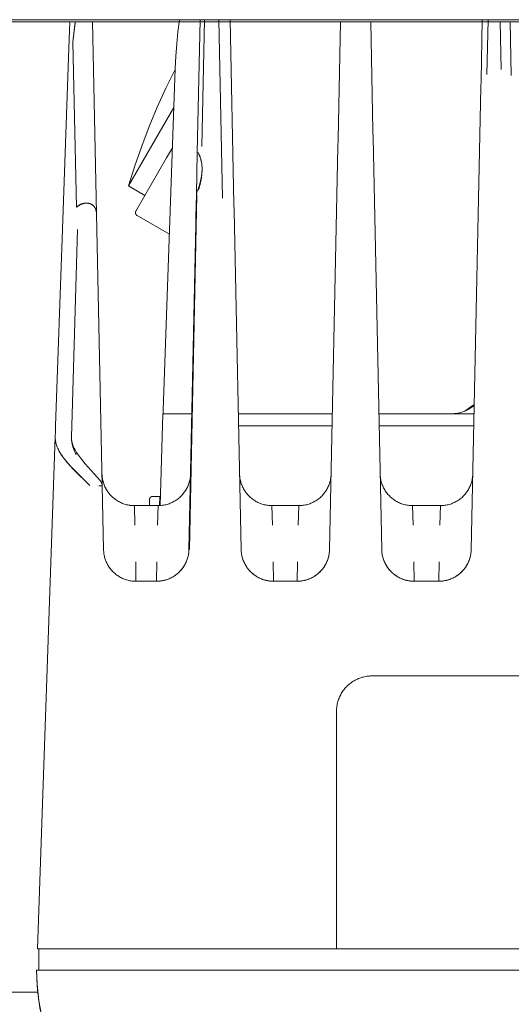
# Model space of a CAD drawing. Units: millimetres. Extents: x -1438 to 2662, y -2000 to 2994.
# Drawn here: x 60 to 106, y 2192 to 2283 of the extents above; entities that cross this region are included whole.
import ezdxf

# ---------------------------------------------------------------- set-up
doc = ezdxf.new("R2010")
doc.units = ezdxf.units.MM
for name, color, linetype, lineweight, true_color in [('Make2D$Visible$Curves$0', 254, 'Continuous', 0, 0xbebebe), ('Make2D$Visible$Curves$3DCPCOLOR254', 7, 'Continuous', 0, 0xd6d6d6), ('Make2D$Visible$Curves$cabinet', 7, 'Continuous', 0, 0xf3f3f3), ('Make2D$Visible$Curves$SREBRNY WILO', 7, 'Continuous', 0, 0xe9e9e9)]:
    doc.layers.add(name, color=color, linetype=linetype, lineweight=lineweight, true_color=true_color)

msp = doc.modelspace()

# ---------------------------------------------------------------- linework, layer by layer
at = {"layer": 'Make2D$Visible$Curves$0'}
for points in [[(65.065, 2282.468), (64.98, 2280.047)], [(65.363, 2280.601), (65.575, 2282.468)], [(67.166, 2282.468), (67.537, 2264.748)], [(74.814, 2278.16), (74.869, 2279.291), (74.954, 2280.419), (75.07, 2281.545), (75.215, 2282.668)], [(75.219, 2282.668), (75.072, 2281.545), (74.955, 2280.42), (74.869, 2279.291), (74.814, 2278.16)], [(76.856, 2270.385), (77.114, 2282.668)], [(77.292, 2270.918), (77.537, 2282.668)], [(78.841, 2282.668), (79.187, 2266.159)], [(78.843, 2282.668), (79.187, 2266.159)], [(80.243, 2265.643), (79.886, 2282.668)], [(90.109, 2282.468), (89.881, 2271.574)], [(93.102, 2272.377), (92.891, 2282.468)], [(103.214, 2282.668), (103.096, 2277.036)], [(103.646, 2277.598), (103.752, 2282.668)], [(104.859, 2282.468), (104.951, 2278.053)], [(105.895, 2277.489), (105.791, 2282.468)], [(65.566, 2282.383), (65.361, 2280.603)], [(65.361, 2280.603), (65.684, 2265.312)], [(65.363, 2280.601), (65.684, 2265.312)], [(64.395, 2263.276), (64.98, 2280.047)], [(70.501, 2267.285), (71.084, 2269.132), (71.723, 2270.961), (72.415, 2272.77), (73.161, 2274.558), (73.96, 2276.323), (74.811, 2278.064)], [(73.68, 2245.668), (74.814, 2278.16)], [(103.096, 2277.036), (103.082, 2276.409)], [(103.082, 2276.409), (102.187, 2233.636)], [(70.501, 2267.285), (74.688, 2274.536)], [(93.115, 2271.736), (93.102, 2272.377)], [(89.881, 2271.574), (89.867, 2270.915)], [(93.913, 2233.636), (93.115, 2271.736)], [(74.025, 2269.893), (74.558, 2270.814)], [(89.867, 2270.915), (89.087, 2233.636)], [(71.175, 2264.956), (74.025, 2269.893)], [(76.856, 2270.385), (76.774, 2266.453)], [(76.907, 2270.385), (76.939, 2270.334), (76.968, 2270.282), (76.997, 2270.23), (77.023, 2270.179), (77.047, 2270.127), (77.07, 2270.076), (77.092, 2270.024), (77.112, 2269.972), (77.131, 2269.921), (77.148, 2269.869), (77.165, 2269.818), (77.18, 2269.766), (77.194, 2269.714), (77.207, 2269.663), (77.218, 2269.611), (77.229, 2269.56), (77.249, 2269.456), (77.264, 2269.353), (77.277, 2269.25), (77.286, 2269.147), (77.293, 2269.043), (77.296, 2268.94), (77.298, 2268.837), (77.297, 2268.734)], [(77.01, 2270.205), (77.028, 2270.169), (77.045, 2270.132), (77.062, 2270.095), (77.079, 2270.057), (77.11, 2269.981), (77.138, 2269.903), (77.164, 2269.823), (77.188, 2269.742), (77.209, 2269.66), (77.228, 2269.576), (77.248, 2269.475), (77.264, 2269.372), (77.277, 2269.268), (77.287, 2269.162), (77.295, 2269.054), (77.299, 2268.944), (77.3, 2268.833), (77.299, 2268.721)], [(77.297, 2268.734), (77.292, 2268.591), (77.283, 2268.449), (77.27, 2268.306), (77.253, 2268.164), (77.233, 2268.021), (77.21, 2267.878), (77.184, 2267.736), (77.154, 2267.593), (77.116, 2267.423), (77.073, 2267.252), (77.027, 2267.082), (76.977, 2266.911)], [(77.297, 2268.734), (77.294, 2268.585)], [(76.827, 2266.715), (76.929, 2266.985), (76.976, 2267.118), (77.02, 2267.251), (77.061, 2267.383), (77.099, 2267.514), (77.134, 2267.643), (77.165, 2267.771), (77.194, 2267.897), (77.219, 2268.021), (77.241, 2268.143), (77.259, 2268.264), (77.275, 2268.382), (77.286, 2268.497), (77.294, 2268.611), (77.299, 2268.721)], [(77.299, 2268.721), (77.295, 2268.618), (77.29, 2268.517), (77.282, 2268.414), (77.272, 2268.311), (77.26, 2268.207), (77.231, 2267.997), (77.194, 2267.783), (77.15, 2267.568), (77.098, 2267.35), (77.041, 2267.131), (76.977, 2266.911)], [(72.015, 2266.41), (70.501, 2267.285)], [(76.825, 2266.453), (76.143, 2233.636)], [(76.774, 2266.453), (76.732, 2264.428)], [(76.827, 2266.715), (76.818, 2266.692), (76.81, 2266.669), (76.803, 2266.646), (76.797, 2266.622), (76.791, 2266.598), (76.786, 2266.574), (76.782, 2266.55), (76.779, 2266.526), (76.777, 2266.502), (76.775, 2266.478), (76.774, 2266.453)], [(67.537, 2264.748), (67.536, 2264.768), (67.535, 2264.788), (67.534, 2264.808), (67.532, 2264.829), (67.53, 2264.849), (67.527, 2264.87), (67.524, 2264.891), (67.521, 2264.912), (67.517, 2264.933), (67.513, 2264.954), (67.508, 2264.975), (67.503, 2264.996), (67.497, 2265.017), (67.491, 2265.038), (67.485, 2265.059), (67.478, 2265.08), (67.47, 2265.101), (67.463, 2265.122), (67.454, 2265.143), (67.445, 2265.164), (67.436, 2265.184), (67.426, 2265.204), (67.416, 2265.224), (67.405, 2265.244), (67.394, 2265.264), (67.382, 2265.283), (67.369, 2265.303), (67.356, 2265.321), (67.343, 2265.34), (67.33, 2265.357), (67.316, 2265.374), (67.302, 2265.391), (67.285, 2265.409), (67.269, 2265.427), (67.252, 2265.443), (67.235, 2265.459), (67.218, 2265.474), (67.201, 2265.488), (67.183, 2265.502), (67.166, 2265.515), (67.149, 2265.527), (67.131, 2265.539), (67.113, 2265.551), (67.095, 2265.562), (67.076, 2265.572), (67.057, 2265.583), (67.038, 2265.592), (67.019, 2265.602), (67.001, 2265.61), (66.983, 2265.618), (66.965, 2265.625), (66.946, 2265.632), (66.927, 2265.639), (66.907, 2265.646), (66.887, 2265.652), (66.866, 2265.658), (66.845, 2265.664), (66.824, 2265.668), (66.803, 2265.673), (66.783, 2265.677), (66.762, 2265.68), (66.741, 2265.683), (66.72, 2265.686), (66.7, 2265.688), (66.661, 2265.69), (66.623, 2265.692), (66.585, 2265.692), (66.547, 2265.691), (66.51, 2265.689), (66.474, 2265.685), (66.438, 2265.681), (66.402, 2265.675), (66.367, 2265.669), (66.332, 2265.661), (66.298, 2265.653), (66.264, 2265.643), (66.23, 2265.633), (66.197, 2265.622), (66.165, 2265.61), (66.133, 2265.597), (66.101, 2265.583), (66.07, 2265.569), (66.039, 2265.554), (66.009, 2265.538), (65.979, 2265.522), (65.95, 2265.505), (65.921, 2265.488), (65.893, 2265.47), (65.865, 2265.451), (65.837, 2265.433), (65.811, 2265.413), (65.784, 2265.394), (65.733, 2265.353), (65.684, 2265.312)], [(65.684, 2265.312), (65.712, 2265.336), (65.742, 2265.36), (65.772, 2265.384), (65.804, 2265.407), (65.836, 2265.43), (65.868, 2265.452), (65.902, 2265.474), (65.936, 2265.494), (65.971, 2265.514), (66.007, 2265.534), (66.043, 2265.552), (66.08, 2265.57), (66.118, 2265.586), (66.156, 2265.602), (66.195, 2265.617), (66.235, 2265.63), (66.275, 2265.642), (66.315, 2265.653), (66.356, 2265.663), (66.397, 2265.672), (66.438, 2265.679), (66.459, 2265.682), (66.48, 2265.684), (66.5, 2265.686), (66.521, 2265.688), (66.542, 2265.69), (66.563, 2265.691), (66.59, 2265.692), (66.617, 2265.692), (66.644, 2265.691), (66.671, 2265.69)], [(66.732, 2265.684), (66.763, 2265.681), (66.793, 2265.676), (66.823, 2265.67), (66.853, 2265.663), (66.883, 2265.655), (66.912, 2265.646), (66.942, 2265.636), (66.97, 2265.625), (66.999, 2265.613), (67.026, 2265.6), (67.054, 2265.586), (67.081, 2265.571), (67.107, 2265.555), (67.133, 2265.539), (67.158, 2265.521), (67.183, 2265.503), (67.207, 2265.483), (67.23, 2265.463), (67.253, 2265.442)], [(67.323, 2265.366), (67.338, 2265.346), (67.353, 2265.327), (67.367, 2265.307), (67.381, 2265.286), (67.39, 2265.27), (67.4, 2265.254), (67.409, 2265.238), (67.418, 2265.222), (67.427, 2265.206), (67.435, 2265.189), (67.443, 2265.173), (67.45, 2265.156), (67.457, 2265.139), (67.464, 2265.122), (67.47, 2265.106), (67.477, 2265.089), (67.482, 2265.072), (67.488, 2265.055), (67.498, 2265.02), (67.507, 2264.986), (67.514, 2264.952), (67.521, 2264.917), (67.526, 2264.883), (67.53, 2264.849), (67.533, 2264.815), (67.536, 2264.781), (67.537, 2264.748)], [(80.257, 2264.965), (80.243, 2265.643)], [(67.537, 2264.748), (68.065, 2239.529)], [(71.285, 2264.547), (71.277, 2264.552), (71.268, 2264.557), (71.26, 2264.563), (71.251, 2264.569), (71.243, 2264.576), (71.236, 2264.583), (71.228, 2264.589), (71.221, 2264.597), (71.214, 2264.604), (71.207, 2264.612), (71.2, 2264.62), (71.194, 2264.628), (71.188, 2264.636), (71.183, 2264.645), (71.177, 2264.653), (71.172, 2264.662), (71.167, 2264.671), (71.163, 2264.681), (71.159, 2264.69), (71.155, 2264.699), (71.151, 2264.709), (71.148, 2264.719), (71.146, 2264.729), (71.143, 2264.739), (71.141, 2264.749), (71.139, 2264.759), (71.138, 2264.769), (71.137, 2264.779), (71.136, 2264.789), (71.135, 2264.8), (71.135, 2264.81), (71.136, 2264.82), (71.136, 2264.83), (71.137, 2264.84), (71.139, 2264.851), (71.14, 2264.861), (71.142, 2264.871), (71.145, 2264.881), (71.147, 2264.891), (71.15, 2264.9), (71.154, 2264.91), (71.157, 2264.92), (71.162, 2264.929), (71.166, 2264.938), (71.171, 2264.947), (71.175, 2264.956)], [(71.285, 2264.547), (74.278, 2262.818)], [(76.732, 2264.428), (76.717, 2263.724)], [(80.913, 2233.636), (80.257, 2264.965)], [(64.395, 2263.276), (63.759, 2245.082)], [(65.252, 2245.071), (65.778, 2263.265)], [(76.717, 2263.724), (76.087, 2233.636)], [(101.63, 2246.458), (102.468, 2247.045)], [(102.466, 2246.973), (102.143, 2246.747)], [(73.678, 2246.205), (73.417, 2237.705)], [(76.404, 2246.205), (73.678, 2246.205)], [(89.35, 2246.205), (80.65, 2246.205)], [(100.423, 2246.205), (93.65, 2246.205)], [(102.143, 2246.747), (102.059, 2246.69), (101.972, 2246.636), (101.884, 2246.585), (101.795, 2246.537), (101.703, 2246.492), (101.611, 2246.45), (101.517, 2246.411), (101.421, 2246.376), (101.325, 2246.344), (101.227, 2246.315), (101.129, 2246.289), (101.029, 2246.267), (100.929, 2246.248), (100.829, 2246.232), (100.728, 2246.22), (100.626, 2246.212), (100.525, 2246.207), (100.423, 2246.205)], [(100.423, 2246.205), (102.45, 2246.205)], [(63.741, 2244.548), (63.759, 2245.082)], [(65.252, 2245.071), (65.223, 2244.067)], [(80.674, 2245.07), (89.326, 2245.07)], [(93.674, 2245.07), (102.426, 2245.07)], [(63.724, 2244.077), (63.741, 2244.548)], [(63.724, 2244.077), (62.07, 2196.699)], [(64.458, 2242.166), (64.383, 2242.27), (64.312, 2242.373), (64.244, 2242.476), (64.18, 2242.578), (64.119, 2242.681), (64.063, 2242.783), (64.01, 2242.885), (63.962, 2242.986), (63.931, 2243.055), (63.903, 2243.124), (63.877, 2243.193), (63.852, 2243.261), (63.83, 2243.33), (63.81, 2243.398), (63.791, 2243.466), (63.775, 2243.535), (63.762, 2243.603), (63.75, 2243.671), (63.74, 2243.739), (63.733, 2243.807), (63.727, 2243.874), (63.724, 2243.942), (63.723, 2244.01), (63.724, 2244.077)], [(63.724, 2244.077), (63.723, 2244.014), (63.724, 2243.952), (63.727, 2243.889), (63.731, 2243.825), (63.738, 2243.762), (63.746, 2243.698), (63.756, 2243.635), (63.769, 2243.571), (63.783, 2243.506), (63.799, 2243.442), (63.817, 2243.378), (63.837, 2243.313), (63.858, 2243.248), (63.882, 2243.183), (63.907, 2243.118), (63.934, 2243.052), (63.963, 2242.987), (63.994, 2242.922), (64.026, 2242.856), (64.06, 2242.791), (64.096, 2242.725), (64.133, 2242.659), (64.213, 2242.527), (64.3, 2242.392), (64.393, 2242.256), (64.49, 2242.123), (64.597, 2241.984), (64.78, 2241.759), (64.92, 2241.596), (65.078, 2241.418), (65.415, 2241.056), (66.926, 2239.549)], [(65.223, 2243.936), (65.222, 2244.001), (65.223, 2244.067)], [(65.641, 2242.44), (65.594, 2242.536), (65.549, 2242.632), (65.507, 2242.727), (65.467, 2242.822), (65.431, 2242.916), (65.397, 2243.01), (65.366, 2243.104), (65.338, 2243.197), (65.313, 2243.29), (65.291, 2243.382), (65.272, 2243.475), (65.256, 2243.567), (65.243, 2243.66), (65.233, 2243.752), (65.226, 2243.844), (65.223, 2243.936)], [(65.223, 2243.936), (65.224, 2243.897), (65.226, 2243.859), (65.229, 2243.82), (65.233, 2243.782), (65.238, 2243.742), (65.244, 2243.703), (65.251, 2243.663), (65.259, 2243.623), (65.268, 2243.583), (65.277, 2243.542), (65.288, 2243.501), (65.3, 2243.459), (65.313, 2243.417), (65.327, 2243.374), (65.342, 2243.33), (65.359, 2243.286), (65.379, 2243.234), (65.401, 2243.181), (65.424, 2243.128), (65.449, 2243.074), (65.502, 2242.964), (65.562, 2242.852), (65.628, 2242.737), (65.699, 2242.62), (65.777, 2242.499), (65.861, 2242.376)], [(65.641, 2242.44), (65.58, 2242.563), (65.523, 2242.686), (65.471, 2242.809), (65.423, 2242.933), (65.401, 2242.995), (65.379, 2243.058), (65.36, 2243.12), (65.341, 2243.183), (65.324, 2243.245), (65.308, 2243.308), (65.293, 2243.371), (65.28, 2243.433), (65.268, 2243.496), (65.257, 2243.558), (65.248, 2243.621), (65.24, 2243.683), (65.233, 2243.746), (65.228, 2243.809), (65.225, 2243.871), (65.223, 2243.934)], [(65.861, 2242.376), (65.953, 2242.246), (66.052, 2242.114), (66.266, 2241.841), (66.5, 2241.557), (66.751, 2241.265), (67.872, 2240.016)], [(66.926, 2239.549), (65.74, 2240.721), (65.186, 2241.298), (64.929, 2241.584), (64.807, 2241.726), (64.613, 2241.964)], [(68.042, 2240.636), (68.046, 2240.533), (68.053, 2240.43), (68.064, 2240.327), (68.079, 2240.225), (68.097, 2240.123), (68.119, 2240.022), (68.144, 2239.922), (68.172, 2239.823), (68.204, 2239.724), (68.239, 2239.627), (68.278, 2239.531), (68.32, 2239.437), (68.365, 2239.344), (68.413, 2239.253), (68.464, 2239.163), (68.519, 2239.075), (68.576, 2238.989), (68.636, 2238.905), (68.7, 2238.824), (68.766, 2238.744), (68.834, 2238.667), (68.906, 2238.592), (68.979, 2238.52), (69.056, 2238.45), (69.134, 2238.383), (69.215, 2238.319), (69.298, 2238.257), (69.383, 2238.199), (69.47, 2238.143), (69.559, 2238.091), (69.65, 2238.041), (69.742, 2237.995), (69.836, 2237.952), (69.932, 2237.912), (70.028, 2237.875), (70.126, 2237.842), (70.225, 2237.812), (70.325, 2237.786), (70.426, 2237.763), (70.527, 2237.743), (70.629, 2237.728), (70.732, 2237.715), (70.835, 2237.706), (70.938, 2237.701), (71.041, 2237.699)], [(76.232, 2240.59), (76.226, 2240.486), (76.217, 2240.382), (76.204, 2240.278), (76.188, 2240.175), (76.168, 2240.072), (76.144, 2239.97), (76.117, 2239.869), (76.086, 2239.769), (76.052, 2239.67), (76.014, 2239.572), (75.973, 2239.476), (75.929, 2239.381), (75.881, 2239.288), (75.831, 2239.197), (75.777, 2239.107), (75.72, 2239.019), (75.659, 2238.934), (75.596, 2238.85), (75.531, 2238.769), (75.462, 2238.69), (75.39, 2238.614), (75.316, 2238.54), (75.24, 2238.468), (75.161, 2238.4), (75.079, 2238.334), (74.996, 2238.271), (74.91, 2238.211), (74.822, 2238.154), (74.733, 2238.1), (74.641, 2238.05), (74.548, 2238.002), (74.453, 2237.958), (74.357, 2237.917), (74.259, 2237.88), (74.16, 2237.846), (74.06, 2237.815), (73.959, 2237.788), (73.857, 2237.765), (73.754, 2237.745), (73.651, 2237.728), (73.547, 2237.715), (73.443, 2237.706), (73.338, 2237.701), (73.234, 2237.699)], [(83.766, 2237.699), (83.663, 2237.701), (83.56, 2237.706), (83.457, 2237.715), (83.354, 2237.728), (83.252, 2237.743), (83.151, 2237.763), (83.05, 2237.786), (82.95, 2237.812), (82.851, 2237.842), (82.753, 2237.875), (82.657, 2237.912), (82.561, 2237.952), (82.467, 2237.995), (82.375, 2238.041), (82.284, 2238.091), (82.195, 2238.143), (82.108, 2238.199), (82.023, 2238.257), (81.94, 2238.319), (81.859, 2238.383), (81.781, 2238.45), (81.704, 2238.52), (81.631, 2238.592), (81.559, 2238.667), (81.491, 2238.744), (81.425, 2238.824), (81.361, 2238.905), (81.301, 2238.989), (81.244, 2239.075), (81.189, 2239.163), (81.138, 2239.253), (81.09, 2239.344), (81.045, 2239.437), (81.003, 2239.531), (80.964, 2239.627), (80.929, 2239.724), (80.897, 2239.823), (80.869, 2239.922), (80.844, 2240.022), (80.822, 2240.123), (80.804, 2240.225), (80.789, 2240.327), (80.778, 2240.43), (80.771, 2240.533), (80.767, 2240.636)], [(89.232, 2240.59), (89.226, 2240.486), (89.217, 2240.382), (89.204, 2240.278), (89.188, 2240.175), (89.168, 2240.072), (89.144, 2239.97), (89.117, 2239.869), (89.086, 2239.769), (89.052, 2239.67), (89.014, 2239.572), (88.973, 2239.476), (88.929, 2239.381), (88.881, 2239.288), (88.831, 2239.197), (88.777, 2239.107), (88.72, 2239.019), (88.659, 2238.934), (88.596, 2238.85), (88.53, 2238.769), (88.462, 2238.69), (88.39, 2238.614), (88.316, 2238.54), (88.24, 2238.468), (88.161, 2238.4), (88.079, 2238.334), (87.996, 2238.271), (87.91, 2238.211), (87.822, 2238.154), (87.733, 2238.1), (87.641, 2238.05), (87.548, 2238.002), (87.453, 2237.958), (87.357, 2237.917), (87.259, 2237.88), (87.16, 2237.846), (87.06, 2237.815), (86.959, 2237.788), (86.857, 2237.765), (86.754, 2237.745), (86.651, 2237.728), (86.547, 2237.715), (86.443, 2237.706), (86.338, 2237.701), (86.234, 2237.699)], [(96.766, 2237.699), (96.663, 2237.701), (96.56, 2237.706), (96.457, 2237.715), (96.354, 2237.728), (96.252, 2237.743), (96.151, 2237.763), (96.05, 2237.786), (95.95, 2237.812), (95.851, 2237.842), (95.753, 2237.875), (95.657, 2237.912), (95.561, 2237.952), (95.467, 2237.995), (95.375, 2238.041), (95.284, 2238.091), (95.195, 2238.143), (95.108, 2238.199), (95.023, 2238.257), (94.94, 2238.319), (94.859, 2238.383), (94.781, 2238.45), (94.704, 2238.52), (94.631, 2238.592), (94.559, 2238.667), (94.491, 2238.744), (94.425, 2238.824), (94.361, 2238.905), (94.301, 2238.989), (94.244, 2239.075), (94.189, 2239.163), (94.138, 2239.253), (94.09, 2239.344), (94.045, 2239.437), (94.003, 2239.531), (93.964, 2239.627), (93.929, 2239.724), (93.897, 2239.823), (93.869, 2239.922), (93.844, 2240.022), (93.822, 2240.123), (93.804, 2240.225), (93.789, 2240.327), (93.778, 2240.43), (93.771, 2240.533), (93.767, 2240.636)], [(102.332, 2240.59), (102.326, 2240.486), (102.317, 2240.382), (102.304, 2240.278), (102.288, 2240.175), (102.268, 2240.072), (102.244, 2239.97), (102.217, 2239.869), (102.186, 2239.769), (102.152, 2239.67), (102.114, 2239.572), (102.073, 2239.476), (102.029, 2239.381), (101.981, 2239.288), (101.931, 2239.197), (101.877, 2239.107), (101.819, 2239.019), (101.759, 2238.934), (101.696, 2238.85), (101.63, 2238.769), (101.562, 2238.69), (101.49, 2238.614), (101.416, 2238.54), (101.34, 2238.468), (101.261, 2238.4), (101.179, 2238.334), (101.096, 2238.271), (101.01, 2238.211), (100.922, 2238.154), (100.833, 2238.1), (100.741, 2238.05), (100.648, 2238.002), (100.553, 2237.958), (100.457, 2237.917), (100.359, 2237.88), (100.26, 2237.846), (100.16, 2237.815), (100.059, 2237.788), (99.957, 2237.765), (99.854, 2237.745), (99.751, 2237.728), (99.647, 2237.715), (99.543, 2237.706), (99.438, 2237.701), (99.334, 2237.699)], [(68.065, 2239.529), (68.064, 2239.554), (68.062, 2239.58), (68.06, 2239.605), (68.056, 2239.63), (68.052, 2239.656), (68.046, 2239.681), (68.04, 2239.705), (68.033, 2239.73), (68.025, 2239.754), (68.017, 2239.778), (68.007, 2239.802), (67.997, 2239.825), (67.986, 2239.848), (67.975, 2239.871), (67.962, 2239.893), (67.949, 2239.915), (67.935, 2239.936), (67.92, 2239.957), (67.905, 2239.977), (67.888, 2239.997), (67.872, 2240.016)], [(67.745, 2239.529), (67.98, 2239.531), (68.044, 2239.53), (68.053, 2239.53), (68.06, 2239.53), (68.062, 2239.53), (68.063, 2239.529), (68.063, 2239.529), (68.064, 2239.529), (68.064, 2239.529), (68.064, 2239.529), (68.064, 2239.529), (68.065, 2239.529), (68.065, 2239.529), (68.065, 2239.529), (68.065, 2239.529), (68.065, 2239.529), (68.065, 2239.529), (68.065, 2239.529), (68.065, 2239.529), (68.065, 2239.529), (68.065, 2239.529), (68.065, 2239.529)], [(68.188, 2233.636), (68.065, 2239.529)], [(68.368, 2239.338), (68.416, 2239.247), (68.468, 2239.158), (68.522, 2239.07), (68.58, 2238.984), (68.64, 2238.901), (68.703, 2238.819), (68.769, 2238.74), (68.838, 2238.663), (68.909, 2238.589), (68.983, 2238.517), (69.059, 2238.447), (69.138, 2238.381), (69.218, 2238.316), (69.301, 2238.255), (69.386, 2238.197), (69.473, 2238.142), (69.562, 2238.089), (69.653, 2238.04), (69.745, 2237.994), (69.839, 2237.951), (69.934, 2237.911), (70.03, 2237.875), (70.128, 2237.842), (70.227, 2237.812), (70.326, 2237.786), (70.427, 2237.763), (70.528, 2237.743), (70.63, 2237.727), (70.732, 2237.715), (70.835, 2237.706), (70.938, 2237.701), (71.041, 2237.699)], [(72.437, 2238.258), (72.427, 2237.699)], [(72.437, 2238.258), (72.437, 2238.268), (72.438, 2238.278), (72.439, 2238.288), (72.44, 2238.299), (72.442, 2238.309), (72.444, 2238.319), (72.446, 2238.329), (72.449, 2238.339), (72.452, 2238.348), (72.456, 2238.358), (72.46, 2238.367), (72.464, 2238.377), (72.468, 2238.386), (72.473, 2238.395), (72.478, 2238.404), (72.483, 2238.413), (72.489, 2238.421), (72.495, 2238.43), (72.501, 2238.438), (72.507, 2238.446), (72.514, 2238.454), (72.521, 2238.461), (72.528, 2238.468), (72.536, 2238.475), (72.543, 2238.482), (72.551, 2238.489), (72.56, 2238.495), (72.568, 2238.501), (72.577, 2238.506), (72.585, 2238.512), (72.594, 2238.517), (72.603, 2238.521), (72.613, 2238.526), (72.622, 2238.53), (72.631, 2238.534), (72.641, 2238.537), (72.651, 2238.54), (72.661, 2238.543), (72.671, 2238.545), (72.681, 2238.547), (72.691, 2238.549), (72.701, 2238.55), (72.711, 2238.551), (72.721, 2238.552), (72.732, 2238.553), (72.742, 2238.553)], [(72.742, 2238.553), (73.398, 2238.541)], [(73.372, 2237.702), (73.398, 2238.541)], [(71.041, 2237.699), (71.09, 2235.891)], [(73.234, 2237.699), (71.041, 2237.699)], [(73.185, 2235.891), (73.234, 2237.699)], [(83.766, 2237.699), (83.815, 2235.891)], [(83.766, 2237.699), (86.234, 2237.699)], [(86.185, 2235.891), (86.234, 2237.699)], [(96.766, 2237.699), (96.815, 2235.891)], [(96.766, 2237.699), (99.334, 2237.699)], [(99.285, 2235.891), (99.334, 2237.699)], [(68.315, 2232.835), (68.287, 2232.933), (68.263, 2233.032), (68.242, 2233.131), (68.224, 2233.232), (68.21, 2233.332), (68.2, 2233.433), (68.192, 2233.535), (68.188, 2233.636)], [(76.087, 2233.636), (76.084, 2233.563), (76.08, 2233.491), (76.074, 2233.418), (76.066, 2233.346), (76.056, 2233.274), (76.045, 2233.202), (76.032, 2233.131), (76.017, 2233.06), (76, 2232.989), (75.982, 2232.919), (75.962, 2232.849), (75.94, 2232.78), (75.917, 2232.711), (75.892, 2232.643), (75.866, 2232.575), (75.838, 2232.508), (75.808, 2232.442), (75.777, 2232.376), (75.744, 2232.311), (75.71, 2232.247), (75.674, 2232.184), (75.637, 2232.122), (75.598, 2232.061), (75.558, 2232), (75.517, 2231.941), (75.473, 2231.882), (75.429, 2231.825), (75.383, 2231.769), (75.336, 2231.714), (75.287, 2231.66), (75.237, 2231.607), (75.186, 2231.556), (75.134, 2231.506), (75.08, 2231.457), (75.025, 2231.409), (74.969, 2231.363), (74.912, 2231.319), (74.853, 2231.275), (74.794, 2231.233), (74.734, 2231.193), (74.673, 2231.154), (74.611, 2231.117), (74.547, 2231.081), (74.484, 2231.046), (74.419, 2231.013), (74.353, 2230.982), (74.287, 2230.952), (74.22, 2230.924), (74.153, 2230.897), (74.085, 2230.872), (74.016, 2230.849), (73.947, 2230.827), (73.877, 2230.807), (73.807, 2230.789), (73.736, 2230.772), (73.665, 2230.757), (73.594, 2230.743), (73.522, 2230.732), (73.45, 2230.722), (73.378, 2230.714), (73.305, 2230.707), (73.233, 2230.703), (73.16, 2230.7), (73.087, 2230.699)], [(76.086, 2233.631), (76.082, 2233.531), (76.075, 2233.43), (76.064, 2233.33), (76.05, 2233.23), (76.033, 2233.13), (76.012, 2233.032), (75.988, 2232.934), (75.961, 2232.837), (75.93, 2232.741), (75.896, 2232.646), (75.859, 2232.552), (75.819, 2232.459), (75.776, 2232.368), (75.73, 2232.279), (75.68, 2232.191), (75.628, 2232.104), (75.573, 2232.02), (75.515, 2231.937), (75.455, 2231.856), (75.391, 2231.778), (75.325, 2231.702), (75.257, 2231.627), (75.186, 2231.556)], [(81.239, 2232.338), (81.194, 2232.431), (81.152, 2232.526), (81.113, 2232.622), (81.077, 2232.72), (81.045, 2232.819), (81.016, 2232.918), (80.991, 2233.019), (80.969, 2233.121), (80.951, 2233.223), (80.936, 2233.326), (80.925, 2233.429), (80.917, 2233.532), (80.913, 2233.636)], [(83.913, 2230.699), (83.84, 2230.7), (83.767, 2230.703), (83.695, 2230.707), (83.622, 2230.714), (83.55, 2230.722), (83.478, 2230.732), (83.406, 2230.743), (83.335, 2230.757), (83.264, 2230.772), (83.193, 2230.789), (83.123, 2230.807), (83.053, 2230.827), (82.984, 2230.849), (82.915, 2230.872), (82.847, 2230.897), (82.78, 2230.924), (82.713, 2230.952), (82.647, 2230.982), (82.581, 2231.013), (82.516, 2231.046), (82.453, 2231.081), (82.389, 2231.117), (82.327, 2231.154), (82.266, 2231.193), (82.206, 2231.233), (82.147, 2231.275), (82.088, 2231.319), (82.031, 2231.363), (81.975, 2231.409), (81.92, 2231.457), (81.866, 2231.506), (81.814, 2231.556), (81.763, 2231.607), (81.713, 2231.66), (81.664, 2231.714), (81.617, 2231.769), (81.571, 2231.825), (81.527, 2231.882), (81.483, 2231.941), (81.442, 2232), (81.402, 2232.061), (81.363, 2232.122), (81.326, 2232.184), (81.29, 2232.247), (81.256, 2232.311), (81.223, 2232.376), (81.192, 2232.442), (81.162, 2232.508), (81.134, 2232.575), (81.108, 2232.643), (81.083, 2232.711), (81.06, 2232.78), (81.038, 2232.849), (81.018, 2232.919), (81, 2232.989), (80.983, 2233.06), (80.968, 2233.131), (80.955, 2233.202), (80.944, 2233.274), (80.934, 2233.346), (80.926, 2233.418), (80.92, 2233.491), (80.916, 2233.563), (80.913, 2233.636)], [(89.087, 2233.636), (89.084, 2233.563), (89.08, 2233.491), (89.074, 2233.418), (89.066, 2233.346), (89.056, 2233.274), (89.045, 2233.202), (89.032, 2233.131), (89.017, 2233.06), (89, 2232.989), (88.982, 2232.919), (88.962, 2232.849), (88.94, 2232.78), (88.917, 2232.711), (88.892, 2232.643), (88.866, 2232.575), (88.838, 2232.508), (88.808, 2232.442), (88.777, 2232.376), (88.744, 2232.311), (88.71, 2232.247), (88.674, 2232.184), (88.637, 2232.122), (88.598, 2232.061), (88.558, 2232), (88.517, 2231.941), (88.473, 2231.882), (88.429, 2231.825), (88.383, 2231.769), (88.336, 2231.714), (88.287, 2231.66), (88.237, 2231.607), (88.186, 2231.556), (88.134, 2231.506), (88.08, 2231.457), (88.025, 2231.409), (87.969, 2231.363), (87.912, 2231.319), (87.853, 2231.275), (87.794, 2231.233), (87.734, 2231.193), (87.673, 2231.154), (87.611, 2231.117), (87.547, 2231.081), (87.484, 2231.046), (87.419, 2231.013), (87.353, 2230.982), (87.287, 2230.952), (87.22, 2230.924), (87.153, 2230.897), (87.085, 2230.872), (87.016, 2230.849), (86.947, 2230.827), (86.877, 2230.807), (86.807, 2230.789), (86.736, 2230.772), (86.665, 2230.757), (86.594, 2230.743), (86.522, 2230.732), (86.45, 2230.722), (86.378, 2230.714), (86.305, 2230.707), (86.233, 2230.703), (86.16, 2230.7), (86.087, 2230.699)], [(89.087, 2233.636), (89.083, 2233.533), (89.075, 2233.43), (89.064, 2233.327), (89.049, 2233.225), (89.031, 2233.123), (89.01, 2233.022), (88.985, 2232.922), (88.956, 2232.823), (88.924, 2232.724), (88.889, 2232.627), (88.851, 2232.531), (88.809, 2232.437), (88.764, 2232.344), (88.715, 2232.253), (88.664, 2232.163), (88.61, 2232.075), (88.552, 2231.989), (88.492, 2231.905), (88.429, 2231.824), (88.363, 2231.744), (88.294, 2231.667), (88.223, 2231.592), (88.149, 2231.52), (88.073, 2231.45), (87.994, 2231.383), (87.913, 2231.319), (87.83, 2231.257), (87.745, 2231.199), (87.658, 2231.143), (87.569, 2231.091), (87.478, 2231.041), (87.386, 2230.995), (87.292, 2230.952), (87.197, 2230.912), (87.1, 2230.875), (87.002, 2230.842), (86.903, 2230.812), (86.803, 2230.786), (86.703, 2230.763), (86.601, 2230.743), (86.499, 2230.728), (86.397, 2230.715), (86.294, 2230.706), (86.19, 2230.701), (86.087, 2230.699)], [(94.239, 2232.338), (94.194, 2232.431), (94.152, 2232.526), (94.113, 2232.622), (94.077, 2232.72), (94.045, 2232.819), (94.016, 2232.918), (93.991, 2233.019), (93.969, 2233.121), (93.951, 2233.223), (93.936, 2233.326), (93.925, 2233.429), (93.917, 2233.532), (93.913, 2233.636)], [(96.913, 2230.699), (96.84, 2230.7), (96.767, 2230.703), (96.695, 2230.707), (96.622, 2230.714), (96.55, 2230.722), (96.478, 2230.732), (96.406, 2230.743), (96.335, 2230.757), (96.264, 2230.772), (96.193, 2230.789), (96.123, 2230.807), (96.053, 2230.827), (95.984, 2230.849), (95.915, 2230.872), (95.847, 2230.897), (95.78, 2230.924), (95.713, 2230.952), (95.647, 2230.982), (95.581, 2231.013), (95.516, 2231.046), (95.453, 2231.081), (95.389, 2231.117), (95.327, 2231.154), (95.266, 2231.193), (95.206, 2231.233), (95.147, 2231.275), (95.088, 2231.319), (95.031, 2231.363), (94.975, 2231.409), (94.92, 2231.457), (94.866, 2231.506), (94.814, 2231.556), (94.763, 2231.607), (94.713, 2231.66), (94.664, 2231.714), (94.617, 2231.769), (94.571, 2231.825), (94.527, 2231.882), (94.483, 2231.941), (94.442, 2232), (94.402, 2232.061), (94.363, 2232.122), (94.326, 2232.184), (94.29, 2232.247), (94.256, 2232.311), (94.223, 2232.376), (94.192, 2232.442), (94.162, 2232.508), (94.134, 2232.575), (94.108, 2232.643), (94.083, 2232.711), (94.06, 2232.78), (94.038, 2232.849), (94.018, 2232.919), (94, 2232.989), (93.983, 2233.06), (93.968, 2233.131), (93.955, 2233.202), (93.944, 2233.274), (93.934, 2233.346), (93.926, 2233.418), (93.92, 2233.491), (93.916, 2233.563), (93.913, 2233.636)], [(102.187, 2233.636), (102.184, 2233.563), (102.18, 2233.491), (102.174, 2233.418), (102.166, 2233.346), (102.156, 2233.274), (102.145, 2233.202), (102.132, 2233.131), (102.117, 2233.06), (102.1, 2232.989), (102.082, 2232.919), (102.062, 2232.849), (102.04, 2232.78), (102.017, 2232.711), (101.992, 2232.643), (101.966, 2232.575), (101.938, 2232.508), (101.908, 2232.442), (101.877, 2232.376), (101.844, 2232.311), (101.81, 2232.247), (101.774, 2232.184), (101.737, 2232.122), (101.698, 2232.061), (101.658, 2232), (101.617, 2231.941), (101.573, 2231.882), (101.529, 2231.825), (101.483, 2231.769), (101.436, 2231.714), (101.387, 2231.66), (101.337, 2231.607), (101.286, 2231.556), (101.234, 2231.506), (101.18, 2231.457), (101.125, 2231.409), (101.069, 2231.363), (101.012, 2231.319), (100.953, 2231.275), (100.894, 2231.233), (100.834, 2231.193), (100.773, 2231.154), (100.711, 2231.117), (100.647, 2231.081), (100.584, 2231.046), (100.519, 2231.013), (100.453, 2230.982), (100.387, 2230.952), (100.32, 2230.924), (100.253, 2230.897), (100.185, 2230.872), (100.116, 2230.849), (100.047, 2230.827), (99.977, 2230.807), (99.907, 2230.789), (99.836, 2230.772), (99.765, 2230.757), (99.694, 2230.743), (99.622, 2230.732), (99.55, 2230.722), (99.478, 2230.714), (99.405, 2230.707), (99.333, 2230.703), (99.26, 2230.7), (99.187, 2230.699)], [(102.187, 2233.636), (102.183, 2233.533), (102.175, 2233.43), (102.164, 2233.327), (102.149, 2233.225), (102.131, 2233.123), (102.11, 2233.022), (102.085, 2232.922), (102.056, 2232.823), (102.024, 2232.724), (101.989, 2232.627), (101.951, 2232.531), (101.909, 2232.437), (101.864, 2232.344), (101.815, 2232.253), (101.764, 2232.163), (101.71, 2232.075), (101.652, 2231.989), (101.592, 2231.905), (101.529, 2231.824), (101.463, 2231.744), (101.394, 2231.667), (101.323, 2231.592), (101.249, 2231.52), (101.173, 2231.45), (101.094, 2231.383), (101.013, 2231.319), (100.93, 2231.257), (100.845, 2231.199), (100.758, 2231.143), (100.669, 2231.091), (100.578, 2231.041), (100.486, 2230.995), (100.392, 2230.952), (100.297, 2230.912), (100.2, 2230.875), (100.102, 2230.842), (100.003, 2230.812), (99.903, 2230.786), (99.803, 2230.763), (99.701, 2230.743), (99.599, 2230.728), (99.497, 2230.715), (99.394, 2230.706), (99.29, 2230.701), (99.187, 2230.699)], [(68.563, 2232.247), (68.52, 2232.327), (68.479, 2232.409), (68.441, 2232.492), (68.405, 2232.577), (68.373, 2232.662), (68.342, 2232.748), (68.315, 2232.835)], [(71.188, 2230.699), (71.161, 2232.507)], [(73.114, 2232.507), (73.087, 2230.699)], [(83.913, 2230.699), (83.81, 2230.701), (83.707, 2230.706), (83.604, 2230.715), (83.502, 2230.727), (83.4, 2230.743), (83.299, 2230.763), (83.198, 2230.786), (83.099, 2230.812), (83, 2230.841), (82.902, 2230.875), (82.806, 2230.911), (82.711, 2230.951), (82.617, 2230.994), (82.525, 2231.04), (82.434, 2231.089), (82.345, 2231.141), (82.258, 2231.197), (82.173, 2231.255), (82.091, 2231.316), (82.01, 2231.38), (81.931, 2231.447), (81.855, 2231.516), (81.781, 2231.588), (81.71, 2231.663), (81.641, 2231.74), (81.575, 2231.819), (81.512, 2231.9), (81.452, 2231.984), (81.394, 2232.069), (81.34, 2232.157), (81.288, 2232.246), (81.24, 2232.337)], [(83.913, 2230.699), (83.886, 2232.507)], [(86.114, 2232.507), (86.087, 2230.699)], [(96.913, 2230.699), (96.81, 2230.701), (96.707, 2230.706), (96.604, 2230.715), (96.502, 2230.727), (96.4, 2230.743), (96.299, 2230.763), (96.198, 2230.786), (96.099, 2230.812), (96, 2230.841), (95.902, 2230.875), (95.806, 2230.911), (95.711, 2230.951), (95.617, 2230.994), (95.525, 2231.04), (95.434, 2231.089), (95.345, 2231.141), (95.258, 2231.197), (95.173, 2231.255), (95.091, 2231.316), (95.01, 2231.38), (94.931, 2231.447), (94.855, 2231.516), (94.781, 2231.588), (94.71, 2231.663), (94.641, 2231.74), (94.575, 2231.819), (94.512, 2231.9), (94.452, 2231.984), (94.394, 2232.069), (94.34, 2232.157), (94.288, 2232.246), (94.24, 2232.337)], [(96.913, 2230.699), (96.886, 2232.507)], [(99.214, 2232.507), (99.187, 2230.699)], [(68.827, 2231.848), (68.769, 2231.924), (68.714, 2232.002), (68.661, 2232.082), (68.61, 2232.164), (68.563, 2232.247)], [(68.827, 2231.848), (68.892, 2231.768), (68.959, 2231.691), (69.029, 2231.616), (69.101, 2231.544), (69.176, 2231.474), (69.253, 2231.407), (69.332, 2231.342), (69.414, 2231.28), (69.497, 2231.221), (69.583, 2231.165), (69.67, 2231.112), (69.759, 2231.062), (69.85, 2231.014), (69.942, 2230.97), (70.036, 2230.929), (70.131, 2230.892), (70.227, 2230.857), (70.325, 2230.826), (70.423, 2230.798)], [(68.827, 2231.848), (68.827, 2231.847)], [(75.186, 2231.555), (75.112, 2231.486), (75.037, 2231.419), (74.959, 2231.355), (74.879, 2231.293), (74.797, 2231.234), (74.713, 2231.178), (74.627, 2231.124), (74.539, 2231.074), (74.45, 2231.027), (74.359, 2230.982), (74.267, 2230.941), (74.174, 2230.903), (74.079, 2230.868), (73.983, 2230.836), (73.886, 2230.807), (73.788, 2230.782), (73.689, 2230.76), (73.59, 2230.742), (73.49, 2230.726), (73.39, 2230.714), (73.289, 2230.706), (73.188, 2230.701), (73.087, 2230.699)], [(71.188, 2230.699), (71.091, 2230.701), (70.995, 2230.705), (70.898, 2230.713), (70.802, 2230.724), (70.707, 2230.738), (70.611, 2230.755), (70.517, 2230.775), (70.423, 2230.798)], [(73.087, 2230.699), (71.188, 2230.699)], [(86.087, 2230.699), (83.913, 2230.699)], [(99.187, 2230.699), (96.913, 2230.699)], [(89.734, 2218.673), (89.736, 2218.787), (89.742, 2218.901), (89.752, 2219.015), (89.766, 2219.128), (89.784, 2219.24), (89.806, 2219.352), (89.831, 2219.463), (89.861, 2219.574), (89.894, 2219.683), (89.931, 2219.79), (89.972, 2219.897), (90.017, 2220.002), (90.065, 2220.105), (90.117, 2220.206), (90.172, 2220.306), (90.231, 2220.404), (90.293, 2220.499), (90.358, 2220.593), (90.427, 2220.684), (90.498, 2220.772), (90.573, 2220.858), (90.651, 2220.942), (90.731, 2221.022), (90.815, 2221.1), (90.901, 2221.175), (90.989, 2221.247), (91.081, 2221.315), (91.174, 2221.381), (91.269, 2221.443), (91.367, 2221.502), (91.467, 2221.557), (91.568, 2221.609), (91.672, 2221.657), (91.777, 2221.701), (91.883, 2221.742), (91.991, 2221.779), (92.1, 2221.813), (92.21, 2221.842), (92.321, 2221.868), (92.433, 2221.89), (92.546, 2221.907), (92.659, 2221.921), (92.772, 2221.931), (92.886, 2221.937), (93, 2221.939)], [(93, 2221.939), (207, 2221.939)], [(89.734, 2196.699), (89.734, 2218.673)], [(62.07, 2196.699), (69.066, 2196.699)], [(62.2, 2196.699), (62.2, 2194.699)], [(69.066, 2196.699), (89.134, 2196.699)], [(89.734, 2196.699), (89.134, 2196.699)], [(210.266, 2196.699), (89.734, 2196.699)], [(62, 2194.699), (62.012, 2194.064), (62.045, 2193.431), (62.098, 2192.798), (62.17, 2192.167), (62.263, 2191.539), (62.375, 2190.915), (62.507, 2190.294), (62.659, 2189.677), (62.83, 2189.066)], [(69.008, 2194.699), (62, 2194.699)], [(63.739, 2186.577), (63.466, 2187.219), (63.215, 2187.869), (62.987, 2188.528), (62.783, 2189.195), (62.601, 2189.868), (62.443, 2190.547), (62.309, 2191.231), (62.199, 2191.92), (62.113, 2192.611), (62.051, 2193.306), (62.014, 2194.002), (62, 2194.699)], [(230.992, 2194.699), (69.008, 2194.699)]]:
    msp.add_lwpolyline(points, dxfattribs=at)
at = {"layer": 'Make2D$Visible$Curves$3DCPCOLOR254'}
msp.add_lwpolyline([(0, 2192.668), (62.111, 2192.668)], dxfattribs=at)
at = {"layer": 'Make2D$Visible$Curves$cabinet', "color": 9, "true_color": 0xbebebe}
msp.add_lwpolyline([(5, 2282.668), (595, 2282.668)], dxfattribs=at)
at = {"layer": 'Make2D$Visible$Curves$SREBRNY WILO'}
msp.add_lwpolyline([(5, 2282.468), (275, 2282.468)], dxfattribs=at)

doc.saveas('drawing.dxf')
